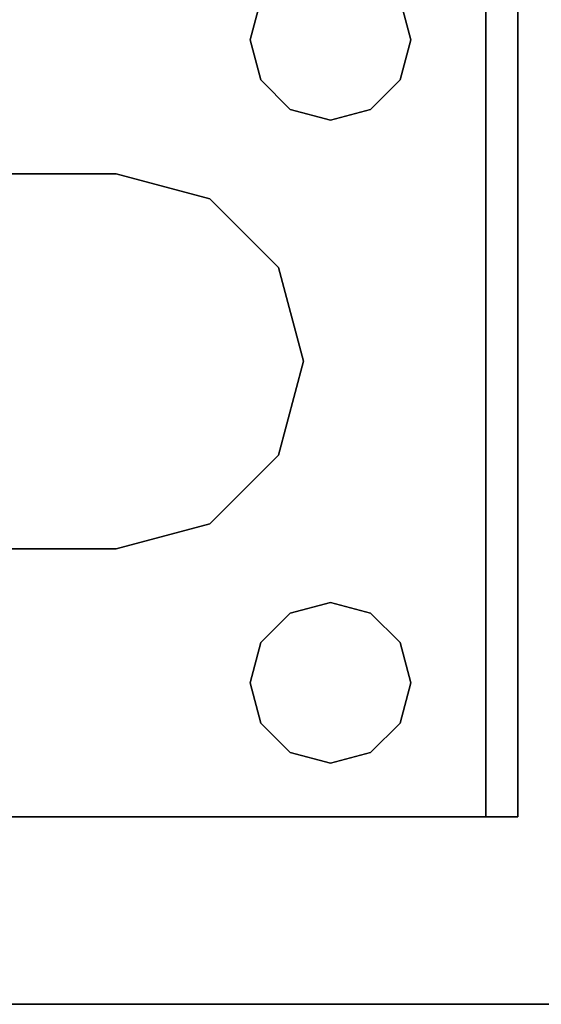
# Model space of a CAD drawing. Extents: x -150 to -57, y -46 to 26.
# Drawn here: x -124.2 to -123, y -46 to -43.7 of the extents above; entities that cross this region are included whole.
import ezdxf

# ---------------------------------------------------------------- set-up
doc = ezdxf.new("R2010")
doc.units = 0
doc.header["$LTSCALE"] = 96
doc.header["$MEASUREMENT"] = 0
for name, color, linetype in [('AFUFR-3-LGPT1', 7, 'Continuous'), ('AFUFR-3-TPLM', 7, 'Continuous'), ('MAIN_FURN', 7, 'Continuous')]:
    doc.layers.add(name, color=color, linetype=linetype)

# ---------------------------------------------------------------- blocks, each defined once
blk = doc.blocks.new('MO7230LNTTGU3')
at = {"layer": 'AFUFR-3-LGPT1', "color": 30, "linetype": 'Continuous'}
for points, invisible_edges in [([(71.5625, -6.0625, 27.75), (71.4375, -4, 27.75), (72, -0.125, 27.75)], 15), ([(72, -0.125, 27.75), (72, -29.875, 27.75), (71.5625, -8.4375, 27.75)], 14), ([(71.5625, -6.1375, 27.75), (71.5625, -6.0625, 27.75), (72, -0.125, 27.75)], 14), ([(72, -0.125, 27.75), (71.5625, -8.3625, 27.75), (71.5625, -6.1375, 27.75)], 15), ([(71.5625, -8.4375, 27.75), (71.5625, -8.3625, 27.75), (72, -0.125, 27.75)], 14), ([(72, -0.125, 27.75), (72, -28.875, 26.75), (72, -29.875, 27.75)], 3), ([(72, -1.125, 26.75), (72, -28.875, 26.75), (72, -0.125, 27.75)], 14), ([(72, -1.125, 26.75), (71.4375, -10, 26.75), (72, -28.875, 26.75)], 3), ([(71.4375, -8, 26.75), (71.4375, -10, 26.75), (72, -1.125, 26.75)], 15), ([(71.4375, -6.5, 26.75), (71.4375, -8, 26.75), (72, -1.125, 26.75)], 15), ([(72, -1.125, 26.75), (71.4375, -4, 26.75), (71.4375, -6.5, 26.75)], 15), ([(69.9375, -4, 26.75), (69.9124, -4.0938, 26.75), (69.9375, -6.5, 26.75)], 14), ([(71.0625, -4, 26.75), (69.9375, -6.5, 26.75), (71.0625, -6.5, 26.75)], 15), ([(71.0625, -4, 26.75), (69.9375, -4, 26.75), (69.9375, -6.5, 26.75)], 15), ([(71.0876, -4.0938, 26.75), (71.0625, -4, 26.75), (71.0625, -6.5, 26.75)], 14), ([(71.4375, -4, 26.75), (71.4124, -4.0938, 26.75), (71.4375, -6.5, 26.75)], 14), ([(71.5625, -6.0625, 27.75), (71.4124, -4.0938, 27.75), (71.4375, -4, 27.75)], 13), ([(69, -6.0625, 27.75), (69.9124, -4.0938, 27.75), (71.5625, -6.0625, 27.75)], 3), ([(69.8438, -4.1624, 27.75), (69.9124, -4.0938, 27.75), (69, -6.0625, 27.75)], 14), ([(69.9124, -4.0938, 26.75), (69.8438, -4.1624, 26.75), (69.9124, -6.4063, 26.75)], 14), ([(69.9375, -6.5, 26.75), (69.9124, -4.0938, 26.75), (69.9124, -6.4063, 26.75)], 3), ([(69.9124, -4.0938, 27.75), (71.0876, -4.0938, 27.75), (71.5625, -6.0625, 27.75)], 15), ([(71.0876, -6.4063, 26.75), (71.0876, -4.0938, 26.75), (71.0625, -6.5, 26.75)], 3), ([(71.1562, -4.1624, 26.75), (71.0876, -4.0938, 26.75), (71.0876, -6.4063, 26.75)], 14), ([(71.0876, -4.0938, 27.75), (71.1562, -4.1624, 27.75), (71.5625, -6.0625, 27.75)], 14), ([(71.4124, -4.0938, 26.75), (71.3438, -4.1624, 26.75), (71.4124, -6.4063, 26.75)], 14), ([(71.3438, -4.1624, 27.75), (71.4124, -4.0938, 27.75), (71.5625, -6.0625, 27.75)], 14), ([(71.4375, -6.5, 26.75), (71.4124, -4.0938, 26.75), (71.4124, -6.4063, 26.75)], 3), ([(69.75, -4.1875, 27.75), (69.8438, -4.1624, 27.75), (69, -6.0625, 27.75)], 14), ([(69, -6.0625, 27.75), (69.6562, -4.1624, 27.75), (69.75, -4.1875, 27.75)], 13), ([(69.75, -4.1875, 26.75), (69.6562, -4.1624, 26.75), (69.6562, -6.3376, 26.75)], 14), ([(69.8438, -4.1624, 26.75), (69.75, -4.1875, 26.75), (69.8438, -6.3376, 26.75)], 14), ([(69.9124, -6.4063, 26.75), (69.8438, -4.1624, 26.75), (69.8438, -6.3376, 26.75)], 3), ([(71.1562, -6.3376, 26.75), (71.1562, -4.1624, 26.75), (71.0876, -6.4063, 26.75)], 3), ([(71.25, -4.1875, 26.75), (71.1562, -4.1624, 26.75), (71.1562, -6.3376, 26.75)], 14), ([(71.5625, -6.0625, 27.75), (71.1562, -4.1624, 27.75), (71.25, -4.1875, 27.75)], 13), ([(71.3438, -4.1624, 26.75), (71.25, -4.1875, 26.75), (71.3438, -6.3376, 26.75)], 14), ([(71.25, -4.1875, 27.75), (71.3438, -4.1624, 27.75), (71.5625, -6.0625, 27.75)], 14), ([(71.4124, -6.4063, 26.75), (71.3438, -4.1624, 26.75), (71.3438, -6.3376, 26.75)], 3), ([(69.75, -6.3125, 26.75), (69.75, -4.1875, 26.75), (69.6562, -6.3376, 26.75)], 3), ([(69.8438, -6.3376, 26.75), (69.75, -4.1875, 26.75), (69.75, -6.3125, 26.75)], 3), ([(71.25, -6.3125, 26.75), (71.25, -4.1875, 26.75), (71.1562, -6.3376, 26.75)], 3), ([(71.3438, -6.3376, 26.75), (71.25, -4.1875, 26.75), (71.25, -6.3125, 26.75)], 3), ([(69, -6.0625, 27.75), (71.5625, -6.0625, 28), (65.0625, -6.0625, 28)], 13), ([(65.0625, -6.0625, 28), (71.5625, -6.0625, 28), (68.25, -6.3125, 28)], 14), ([(71.5625, -6.0625, 28), (69.75, -6.3125, 28), (68.25, -6.3125, 28)], 15), ([(71.5625, -6.0625, 27.75), (71.5625, -6.0625, 28), (69, -6.0625, 27.75)], 2), ([(71.5625, -6.0625, 28), (69.8438, -6.3376, 28), (69.75, -6.3125, 28)], 13), ([(69.8438, -6.3376, 28), (71.5625, -6.0625, 28), (71.1562, -6.3376, 28)], 15), ([(71.1562, -6.3376, 28), (71.5625, -6.0625, 28), (71.25, -6.3125, 28)], 3), ([(71.5625, -6.0625, 28), (71.3438, -6.3376, 28), (71.25, -6.3125, 28)], 13), ([(71.4124, -6.4063, 28), (71.3438, -6.3376, 28), (71.5625, -6.0625, 28)], 14), ([(71.4375, -6.5, 28), (71.4124, -6.4063, 28), (71.5625, -6.0625, 28)], 14), ([(71.5625, -6.0625, 28), (71.4375, -8, 28), (71.4375, -6.5, 28)], 15), ([(71.5625, -8.4375, 28), (71.4375, -8, 28), (71.5625, -6.0625, 28)], 3), ([(71.5625, -6.1375, 27.925), (71.5625, -6.0625, 27.75), (71.5625, -6.1375, 27.75)], 1), ([(71.5625, -6.0625, 28), (71.5625, -6.0625, 27.75), (71.5625, -6.1375, 27.925)], 14), ([(71.5625, -8.4375, 28), (71.5625, -6.0625, 28), (71.5625, -6.1375, 27.925)], 14), ([(68.25, -6.3125, 27.925), (71.5625, -6.1375, 27.925), (65.0658, -6.1375, 27.925)], 13), ([(65.0658, -6.1375, 27.925), (71.5625, -6.1375, 27.925), (69, -6.1375, 27.75)], 14), ([(69.75, -6.3125, 27.925), (71.5625, -6.1375, 27.925), (68.25, -6.3125, 27.925)], 15), ([(69, -6.1375, 27.75), (71.5625, -6.1375, 27.925), (71.5625, -6.1375, 27.75)], 1), ([(69, -6.1375, 27.75), (71.5625, -6.1375, 27.75), (69.75, -6.3125, 27.75)], 14), ([(69.6562, -6.3376, 27.75), (69, -6.1375, 27.75), (69.75, -6.3125, 27.75)], 3), ([(71.5625, -6.1375, 27.925), (69.75, -6.3125, 27.925), (69.8438, -6.3376, 27.925)], 13), ([(69.75, -6.3125, 27.75), (71.5625, -6.1375, 27.75), (69.8438, -6.3376, 27.75)], 3), ([(69.8438, -6.3376, 27.925), (71.1562, -6.3376, 27.925), (71.5625, -6.1375, 27.925)], 15), ([(71.5625, -6.1375, 27.75), (71.1562, -6.3376, 27.75), (69.8438, -6.3376, 27.75)], 15), ([(71.1562, -6.3376, 27.925), (71.25, -6.3125, 27.925), (71.5625, -6.1375, 27.925)], 14), ([(71.5625, -6.1375, 27.75), (71.25, -6.3125, 27.75), (71.1562, -6.3376, 27.75)], 13), ([(71.5625, -6.1375, 27.925), (71.25, -6.3125, 27.925), (71.3438, -6.3376, 27.925)], 13), ([(71.3438, -6.3376, 27.75), (71.25, -6.3125, 27.75), (71.5625, -6.1375, 27.75)], 14), ([(71.3438, -6.3376, 27.925), (71.4124, -6.4063, 27.925), (71.5625, -6.1375, 27.925)], 14), ([(71.4124, -6.4063, 27.75), (71.3438, -6.3376, 27.75), (71.5625, -6.1375, 27.75)], 14), ([(71.4124, -6.4063, 27.925), (71.4375, -6.5, 27.925), (71.5625, -6.1375, 27.925)], 14), ([(71.5625, -6.1375, 27.75), (71.4375, -6.5, 27.75), (71.4124, -6.4063, 27.75)], 13), ([(71.5625, -6.1375, 27.925), (71.4375, -6.5, 27.925), (71.5625, -8.3625, 27.925)], 3), ([(71.5625, -8.3625, 27.75), (71.4375, -6.5, 27.75), (71.5625, -6.1375, 27.75)], 15), ([(71.5625, -8.3625, 27.925), (71.5625, -8.4375, 28), (71.5625, -6.1375, 27.925)], 3), ([(68.25, -6.3125, 28), (69.75, -6.3125, 28), (68.3438, -6.3376, 28)], 3), ([(69.6562, -6.3376, 27.925), (69.75, -6.3125, 27.925), (68.25, -6.3125, 27.925)], 14), ([(69.6562, -6.3376, 28), (68.3438, -6.3376, 28), (69.75, -6.3125, 28)], 3), ([(69.75, -6.3125, 27.75), (69.6562, -6.3376, 26.75), (69.6562, -6.3376, 27.75)], 1), ([(69.75, -6.3125, 26.75), (69.6562, -6.3376, 26.75), (69.75, -6.3125, 27.75)], 2), ([(69.75, -6.3125, 28), (69.6562, -6.3376, 27.925), (69.6562, -6.3376, 28)], 1), ([(69.75, -6.3125, 27.925), (69.6562, -6.3376, 27.925), (69.75, -6.3125, 28)], 2), ([(69.8438, -6.3376, 27.75), (69.75, -6.3125, 26.75), (69.75, -6.3125, 27.75)], 1), ([(69.8438, -6.3376, 26.75), (69.75, -6.3125, 26.75), (69.8438, -6.3376, 27.75)], 2), ([(69.8438, -6.3376, 28), (69.75, -6.3125, 27.925), (69.75, -6.3125, 28)], 1), ([(69.8438, -6.3376, 27.925), (69.75, -6.3125, 27.925), (69.8438, -6.3376, 28)], 2), ([(71.25, -6.3125, 28), (71.1562, -6.3376, 27.925), (71.1562, -6.3376, 28)], 1), ([(71.25, -6.3125, 27.925), (71.1562, -6.3376, 27.925), (71.25, -6.3125, 28)], 2), ([(71.25, -6.3125, 27.75), (71.1562, -6.3376, 26.75), (71.1562, -6.3376, 27.75)], 1), ([(71.25, -6.3125, 26.75), (71.1562, -6.3376, 26.75), (71.25, -6.3125, 27.75)], 2), ([(71.3438, -6.3376, 28), (71.25, -6.3125, 27.925), (71.25, -6.3125, 28)], 1), ([(71.3438, -6.3376, 27.925), (71.25, -6.3125, 27.925), (71.3438, -6.3376, 28)], 2), ([(71.3438, -6.3376, 27.75), (71.25, -6.3125, 26.75), (71.25, -6.3125, 27.75)], 1), ([(71.3438, -6.3376, 26.75), (71.25, -6.3125, 26.75), (71.3438, -6.3376, 27.75)], 2), ([(69.9124, -6.4063, 27.75), (69.8438, -6.3376, 26.75), (69.8438, -6.3376, 27.75)], 1), ([(69.9124, -6.4063, 26.75), (69.8438, -6.3376, 26.75), (69.9124, -6.4063, 27.75)], 2), ([(69.9124, -6.4063, 28), (69.8438, -6.3376, 28), (71.1562, -6.3376, 28)], 14), ([(69.8438, -6.3376, 27.925), (69.9124, -6.4063, 27.925), (71.0876, -6.4063, 27.925)], 14), ([(71.0876, -6.4063, 27.925), (71.1562, -6.3376, 27.925), (69.8438, -6.3376, 27.925)], 14), ([(69.9124, -6.4063, 28), (69.8438, -6.3376, 27.925), (69.8438, -6.3376, 28)], 1), ([(69.9124, -6.4063, 27.925), (69.8438, -6.3376, 27.925), (69.9124, -6.4063, 28)], 2), ([(69.8438, -6.3376, 27.75), (71.0876, -6.4063, 27.75), (69.9124, -6.4063, 27.75)], 3), ([(71.1562, -6.3376, 27.75), (71.0876, -6.4063, 27.75), (69.8438, -6.3376, 27.75)], 14), ([(71.1562, -6.3376, 28), (71.0876, -6.4063, 28), (69.9124, -6.4063, 28)], 14), ([(71.1562, -6.3376, 28), (71.0876, -6.4063, 27.925), (71.0876, -6.4063, 28)], 1), ([(71.1562, -6.3376, 27.925), (71.0876, -6.4063, 27.925), (71.1562, -6.3376, 28)], 2), ([(71.1562, -6.3376, 27.75), (71.0876, -6.4063, 26.75), (71.0876, -6.4063, 27.75)], 1), ([(71.1562, -6.3376, 26.75), (71.0876, -6.4063, 26.75), (71.1562, -6.3376, 27.75)], 2), ([(71.4124, -6.4063, 28), (71.3438, -6.3376, 27.925), (71.3438, -6.3376, 28)], 1), ([(71.4124, -6.4063, 27.925), (71.3438, -6.3376, 27.925), (71.4124, -6.4063, 28)], 2), ([(71.4124, -6.4063, 27.75), (71.3438, -6.3376, 26.75), (71.3438, -6.3376, 27.75)], 1), ([(71.4124, -6.4063, 26.75), (71.3438, -6.3376, 26.75), (71.4124, -6.4063, 27.75)], 2), ([(69.9375, -6.5, 27.75), (69.9124, -6.4063, 26.75), (69.9124, -6.4063, 27.75)], 1), ([(69.9375, -6.5, 26.75), (69.9124, -6.4063, 26.75), (69.9375, -6.5, 27.75)], 2), ([(69.9124, -6.4063, 28), (70.5, -6.5625, 28), (69.9375, -6.5, 28)], 3), ([(71.0876, -6.4063, 28), (70.5, -6.5625, 28), (69.9124, -6.4063, 28)], 15), ([(69.9124, -6.4063, 27.925), (70.5, -6.5625, 27.925), (71.0876, -6.4063, 27.925)], 15), ([(69.9375, -6.5, 27.925), (70.5, -6.5625, 27.925), (69.9124, -6.4063, 27.925)], 3), ([(69.9375, -6.5, 28), (69.9124, -6.4063, 27.925), (69.9124, -6.4063, 28)], 1), ([(69.9375, -6.5, 27.925), (69.9124, -6.4063, 27.925), (69.9375, -6.5, 28)], 2), ([(69.9124, -6.4063, 27.75), (71.0625, -6.5, 27.75), (69.9375, -6.5, 27.75)], 3), ([(71.0876, -6.4063, 27.75), (71.0625, -6.5, 27.75), (69.9124, -6.4063, 27.75)], 14), ([(71.0625, -6.5, 28), (70.5, -6.5625, 28), (71.0876, -6.4063, 28)], 3), ([(71.0876, -6.4063, 27.925), (70.5, -6.5625, 27.925), (71.0625, -6.5, 27.925)], 3), ([(71.0876, -6.4063, 28), (71.0625, -6.5, 27.925), (71.0625, -6.5, 28)], 1), ([(71.0876, -6.4063, 27.925), (71.0625, -6.5, 27.925), (71.0876, -6.4063, 28)], 2), ([(71.0876, -6.4063, 27.75), (71.0625, -6.5, 26.75), (71.0625, -6.5, 27.75)], 1), ([(71.0876, -6.4063, 26.75), (71.0625, -6.5, 26.75), (71.0876, -6.4063, 27.75)], 2), ([(71.4375, -6.5, 28), (71.4124, -6.4063, 27.925), (71.4124, -6.4063, 28)], 1), ([(71.4375, -6.5, 27.925), (71.4124, -6.4063, 27.925), (71.4375, -6.5, 28)], 2), ([(71.4375, -6.5, 27.75), (71.4124, -6.4063, 26.75), (71.4124, -6.4063, 27.75)], 1), ([(71.4375, -6.5, 26.75), (71.4124, -6.4063, 26.75), (71.4375, -6.5, 27.75)], 2), ([(69.9124, -6.5938, 27.75), (69.9375, -6.5, 26.75), (69.9375, -6.5, 27.75)], 1), ([(69.9124, -6.5938, 26.75), (69.9375, -6.5, 26.75), (69.9124, -6.5938, 27.75)], 2), ([(69.9375, -6.5, 28), (70.2813, -6.6211, 28), (69.9124, -6.5938, 28)], 3), ([(69.9124, -6.5938, 27.925), (70.2813, -6.6211, 27.925), (69.9375, -6.5, 27.925)], 3), ([(69.9124, -6.5938, 28), (69.9375, -6.5, 27.925), (69.9375, -6.5, 28)], 1), ([(69.9124, -6.5938, 27.925), (69.9375, -6.5, 27.925), (69.9124, -6.5938, 28)], 2), ([(69.9375, -6.5, 26.75), (69.9124, -6.5938, 26.75), (69.9375, -8, 26.75)], 14), ([(69.9375, -6.5, 27.75), (69.9375, -8, 27.75), (69.9124, -6.5938, 27.75)], 3), ([(70.5, -6.5625, 28), (70.2813, -6.6211, 28), (69.9375, -6.5, 28)], 14), ([(70.2813, -6.6211, 27.925), (70.5, -6.5625, 27.925), (69.9375, -6.5, 27.925)], 14), ([(71.0625, -6.5, 26.75), (69.9375, -8, 26.75), (71.0625, -8, 26.75)], 15), ([(71.0625, -6.5, 26.75), (69.9375, -6.5, 26.75), (69.9375, -8, 26.75)], 15), ([(71.0625, -8, 27.75), (69.9375, -8, 27.75), (69.9375, -6.5, 27.75)], 15), ([(71.0625, -6.5, 27.75), (71.0625, -8, 27.75), (69.9375, -6.5, 27.75)], 15), ([(70.7187, -6.6211, 28), (70.5, -6.5625, 28), (71.0625, -6.5, 28)], 14), ([(70.5, -6.5625, 27.925), (70.7187, -6.6211, 27.925), (71.0625, -6.5, 27.925)], 14), ([(71.0876, -6.5938, 28), (70.7187, -6.6211, 28), (71.0625, -6.5, 28)], 3), ([(71.0625, -6.5, 27.925), (70.7187, -6.6211, 27.925), (71.0876, -6.5938, 27.925)], 3), ([(71.0625, -6.5, 28), (71.0876, -6.5938, 27.925), (71.0876, -6.5938, 28)], 1), ([(71.0625, -6.5, 27.925), (71.0876, -6.5938, 27.925), (71.0625, -6.5, 28)], 2), ([(71.0625, -6.5, 27.75), (71.0876, -6.5938, 26.75), (71.0876, -6.5938, 27.75)], 1), ([(71.0625, -6.5, 26.75), (71.0876, -6.5938, 26.75), (71.0625, -6.5, 27.75)], 2), ([(71.0876, -6.5938, 26.75), (71.0625, -6.5, 26.75), (71.0625, -8, 26.75)], 14), ([(71.0876, -6.5938, 27.75), (71.0625, -8, 27.75), (71.0625, -6.5, 27.75)], 3), ([(71.4375, -6.5, 28), (71.4124, -7.9063, 28), (71.4124, -6.5938, 28)], 3), ([(71.4375, -8, 28), (71.4124, -7.9063, 28), (71.4375, -6.5, 28)], 14), ([(71.4375, -6.5, 27.925), (71.4124, -6.5938, 27.925), (71.4375, -8, 27.925)], 14), ([(71.4124, -6.5938, 28), (71.4375, -6.5, 27.925), (71.4375, -6.5, 28)], 1), ([(71.4124, -6.5938, 27.925), (71.4375, -6.5, 27.925), (71.4124, -6.5938, 28)], 2), ([(71.4124, -6.5938, 27.75), (71.4375, -6.5, 26.75), (71.4375, -6.5, 27.75)], 1), ([(71.4124, -6.5938, 26.75), (71.4375, -6.5, 26.75), (71.4124, -6.5938, 27.75)], 2), ([(71.4124, -6.5938, 26.75), (71.4375, -8, 26.75), (71.4375, -6.5, 26.75)], 3), ([(71.4375, -6.5, 27.75), (71.4124, -7.9063, 27.75), (71.4124, -6.5938, 27.75)], 3), ([(71.4375, -8, 27.75), (71.4124, -7.9063, 27.75), (71.4375, -6.5, 27.75)], 14), ([(71.5625, -8.3625, 27.925), (71.4375, -6.5, 27.925), (71.4375, -8, 27.925)], 15), ([(71.5625, -8.3625, 27.75), (71.4375, -8, 27.75), (71.4375, -6.5, 27.75)], 15), ([(70.2813, -6.6211, 27.925), (70.5, -6.5625, 28), (70.5, -6.5625, 27.925)], 1), ([(70.2813, -6.6211, 28), (70.5, -6.5625, 28), (70.2813, -6.6211, 27.925)], 2), ([(70.5, -6.5625, 27.925), (70.7187, -6.6211, 28), (70.7187, -6.6211, 27.925)], 1), ([(70.5, -6.5625, 28), (70.7187, -6.6211, 28), (70.5, -6.5625, 27.925)], 2), ([(69.8438, -6.6624, 27.75), (69.9124, -6.5938, 26.75), (69.9124, -6.5938, 27.75)], 1), ([(69.8438, -6.6624, 26.75), (69.9124, -6.5938, 26.75), (69.8438, -6.6624, 27.75)], 2), ([(69.8438, -6.6624, 28), (69.9124, -6.5938, 28), (70.1211, -6.7813, 28)], 14), ([(69.8438, -6.6624, 27.925), (70.2813, -6.6211, 27.925), (69.9124, -6.5938, 27.925)], 3), ([(69.8438, -6.6624, 28), (69.9124, -6.5938, 27.925), (69.9124, -6.5938, 28)], 1), ([(69.8438, -6.6624, 27.925), (69.9124, -6.5938, 27.925), (69.8438, -6.6624, 28)], 2), ([(69.8438, -6.6624, 26.75), (69.9124, -7.9063, 26.75), (69.9124, -6.5938, 26.75)], 3), ([(69.9124, -6.5938, 27.75), (69.9124, -7.9063, 27.75), (69.8438, -6.6624, 27.75)], 3), ([(70.1211, -6.7813, 28), (69.9124, -6.5938, 28), (70.2813, -6.6211, 28)], 3), ([(69.9375, -8, 26.75), (69.9124, -6.5938, 26.75), (69.9124, -7.9063, 26.75)], 3), ([(69.9375, -8, 27.75), (69.9124, -7.9063, 27.75), (69.9124, -6.5938, 27.75)], 14), ([(70.8789, -6.7813, 28), (70.7187, -6.6211, 28), (71.0876, -6.5938, 28)], 14), ([(71.0876, -6.5938, 27.925), (70.7187, -6.6211, 27.925), (71.1562, -6.6624, 27.925)], 3), ([(71.1562, -6.6624, 28), (70.8789, -6.7813, 28), (71.0876, -6.5938, 28)], 3), ([(71.0625, -8, 26.75), (71.0876, -7.9063, 26.75), (71.0876, -6.5938, 26.75)], 14), ([(71.0876, -7.9063, 27.75), (71.0625, -8, 27.75), (71.0876, -6.5938, 27.75)], 14), ([(71.0876, -6.5938, 28), (71.1562, -6.6624, 27.925), (71.1562, -6.6624, 28)], 1), ([(71.0876, -6.5938, 27.925), (71.1562, -6.6624, 27.925), (71.0876, -6.5938, 28)], 2), ([(71.0876, -6.5938, 27.75), (71.1562, -6.6624, 26.75), (71.1562, -6.6624, 27.75)], 1), ([(71.0876, -6.5938, 26.75), (71.1562, -6.6624, 26.75), (71.0876, -6.5938, 27.75)], 2), ([(71.0876, -6.5938, 26.75), (71.0876, -7.9063, 26.75), (71.1562, -6.6624, 26.75)], 3), ([(71.1562, -6.6624, 27.75), (71.0876, -7.9063, 27.75), (71.0876, -6.5938, 27.75)], 3), ([(71.4124, -6.5938, 27.925), (71.3438, -6.6624, 27.925), (71.4124, -7.9063, 27.925)], 14), ([(71.3438, -7.8376, 28), (71.4124, -6.5938, 28), (71.4124, -7.9063, 28)], 3), ([(71.3438, -6.6624, 28), (71.4124, -6.5938, 28), (71.3438, -7.8376, 28)], 14), ([(71.3438, -6.6624, 28), (71.4124, -6.5938, 27.925), (71.4124, -6.5938, 28)], 1), ([(71.3438, -6.6624, 27.925), (71.4124, -6.5938, 27.925), (71.3438, -6.6624, 28)], 2), ([(71.3438, -6.6624, 27.75), (71.4124, -6.5938, 26.75), (71.4124, -6.5938, 27.75)], 1), ([(71.3438, -6.6624, 26.75), (71.4124, -6.5938, 26.75), (71.3438, -6.6624, 27.75)], 2), ([(71.3438, -6.6624, 26.75), (71.4124, -7.9063, 26.75), (71.4124, -6.5938, 26.75)], 3), ([(71.4124, -6.5938, 27.75), (71.4124, -7.9063, 27.75), (71.3438, -6.6624, 27.75)], 3), ([(71.4375, -8, 27.925), (71.4124, -6.5938, 27.925), (71.4124, -7.9063, 27.925)], 3), ([(71.4124, -7.9063, 26.75), (71.4375, -8, 26.75), (71.4124, -6.5938, 26.75)], 14), ([(70.1211, -6.7813, 27.925), (70.2813, -6.6211, 27.925), (69.8438, -6.6624, 27.925)], 14), ([(70.1211, -6.7813, 27.925), (70.2813, -6.6211, 28), (70.2813, -6.6211, 27.925)], 1), ([(70.1211, -6.7813, 28), (70.2813, -6.6211, 28), (70.1211, -6.7813, 27.925)], 2), ([(70.7187, -6.6211, 27.925), (70.8789, -6.7813, 27.925), (71.1562, -6.6624, 27.925)], 14), ([(70.7187, -6.6211, 27.925), (70.8789, -6.7813, 28), (70.8789, -6.7813, 27.925)], 1), ([(70.7187, -6.6211, 28), (70.8789, -6.7813, 28), (70.7187, -6.6211, 27.925)], 2), ([(68.3, -7.1634, 27.925), (70.0625, -7, 27.925), (69.6562, -6.6624, 27.925)], 15), ([(68.3366, -7.2, 28), (69.6562, -6.6624, 28), (70.0625, -7, 28)], 15), ([(69.6562, -6.6624, 27.75), (69.75, -6.6875, 26.75), (69.75, -6.6875, 27.75)], 1), ([(69.6562, -6.6624, 26.75), (69.75, -6.6875, 26.75), (69.6562, -6.6624, 27.75)], 2), ([(69.6562, -6.6624, 26.75), (69.6562, -7.8376, 26.75), (69.75, -6.6875, 26.75)], 3), ([(69.6562, -6.6624, 28), (69.75, -6.6875, 28), (70.0625, -7, 28)], 14), ([(69.6562, -6.6624, 27.925), (70.0625, -7, 27.925), (69.75, -6.6875, 27.925)], 3), ([(69.6562, -6.6624, 28), (69.75, -6.6875, 27.925), (69.75, -6.6875, 28)], 1), ([(69.6562, -6.6624, 27.925), (69.75, -6.6875, 27.925), (69.6562, -6.6624, 28)], 2), ([(69.75, -6.6875, 27.75), (69.6562, -7.8376, 27.75), (69.6562, -6.6624, 27.75)], 3), ([(69.75, -6.6875, 27.75), (69.8438, -6.6624, 26.75), (69.8438, -6.6624, 27.75)], 1), ([(69.75, -6.6875, 26.75), (69.8438, -6.6624, 26.75), (69.75, -6.6875, 27.75)], 2), ([(69.75, -6.6875, 28), (69.8438, -6.6624, 28), (70.1211, -6.7813, 28)], 14), ([(69.75, -6.6875, 27.925), (70.1211, -6.7813, 27.925), (69.8438, -6.6624, 27.925)], 3), ([(69.75, -6.6875, 28), (69.8438, -6.6624, 27.925), (69.8438, -6.6624, 28)], 1), ([(69.75, -6.6875, 27.925), (69.8438, -6.6624, 27.925), (69.75, -6.6875, 28)], 2), ([(69.75, -6.6875, 26.75), (69.8438, -7.8376, 26.75), (69.8438, -6.6624, 26.75)], 3), ([(69.8438, -6.6624, 27.75), (69.8438, -7.8376, 27.75), (69.75, -6.6875, 27.75)], 3), ([(69.8438, -7.8376, 26.75), (69.9124, -7.9063, 26.75), (69.8438, -6.6624, 26.75)], 14), ([(69.9124, -7.9063, 27.75), (69.8438, -7.8376, 27.75), (69.8438, -6.6624, 27.75)], 14), ([(71.25, -6.6875, 28), (70.8789, -6.7813, 28), (71.1562, -6.6624, 28)], 3), ([(71.1562, -6.6624, 27.925), (70.8789, -6.7813, 27.925), (71.25, -6.6875, 27.925)], 3), ([(71.3438, -6.6624, 27.925), (71.25, -6.6875, 27.925), (70.9375, -7, 27.925)], 14), ([(71.3438, -7.8376, 27.925), (71.3438, -6.6624, 27.925), (70.9375, -7, 27.925)], 15), ([(71.3438, -6.6624, 28), (70.9375, -7, 28), (71.25, -6.6875, 28)], 3), ([(70.9375, -7.5, 28), (70.9375, -7, 28), (71.3438, -6.6624, 28)], 14), ([(71.3438, -7.8376, 28), (70.9375, -7.5, 28), (71.3438, -6.6624, 28)], 15), ([(71.0876, -7.9063, 26.75), (71.1562, -7.8376, 26.75), (71.1562, -6.6624, 26.75)], 14), ([(71.1562, -7.8376, 27.75), (71.0876, -7.9063, 27.75), (71.1562, -6.6624, 27.75)], 14), ([(71.1562, -6.6624, 28), (71.25, -6.6875, 27.925), (71.25, -6.6875, 28)], 1), ([(71.1562, -6.6624, 27.925), (71.25, -6.6875, 27.925), (71.1562, -6.6624, 28)], 2), ([(71.1562, -6.6624, 27.75), (71.25, -6.6875, 26.75), (71.25, -6.6875, 27.75)], 1), ([(71.1562, -6.6624, 26.75), (71.25, -6.6875, 26.75), (71.1562, -6.6624, 27.75)], 2), ([(71.1562, -6.6624, 26.75), (71.1562, -7.8376, 26.75), (71.25, -6.6875, 26.75)], 3), ([(71.25, -6.6875, 27.75), (71.1562, -7.8376, 27.75), (71.1562, -6.6624, 27.75)], 3), ([(71.25, -6.6875, 28), (71.3438, -6.6624, 27.925), (71.3438, -6.6624, 28)], 1), ([(71.25, -6.6875, 27.925), (71.3438, -6.6624, 27.925), (71.25, -6.6875, 28)], 2), ([(71.25, -6.6875, 27.75), (71.3438, -6.6624, 26.75), (71.3438, -6.6624, 27.75)], 1), ([(71.25, -6.6875, 26.75), (71.3438, -6.6624, 26.75), (71.25, -6.6875, 27.75)], 2), ([(71.25, -6.6875, 26.75), (71.3438, -7.8376, 26.75), (71.3438, -6.6624, 26.75)], 3), ([(71.3438, -6.6624, 27.75), (71.3438, -7.8376, 27.75), (71.25, -6.6875, 27.75)], 3), ([(71.4124, -7.9063, 27.925), (71.3438, -6.6624, 27.925), (71.3438, -7.8376, 27.925)], 3), ([(71.3438, -7.8376, 26.75), (71.4124, -7.9063, 26.75), (71.3438, -6.6624, 26.75)], 14), ([(71.4124, -7.9063, 27.75), (71.3438, -7.8376, 27.75), (71.3438, -6.6624, 27.75)], 14), ([(69.6562, -7.8376, 26.75), (69.75, -7.8125, 26.75), (69.75, -6.6875, 26.75)], 14), ([(69.75, -6.6875, 27.75), (69.75, -7.8125, 27.75), (69.6562, -7.8376, 27.75)], 13), ([(69.75, -6.6875, 26.75), (69.75, -7.8125, 26.75), (69.8438, -7.8376, 26.75)], 13), ([(70.0625, -7, 28), (69.75, -6.6875, 28), (70.1211, -6.7813, 28)], 3), ([(70.0625, -7, 27.925), (70.1211, -6.7813, 27.925), (69.75, -6.6875, 27.925)], 14), ([(69.8438, -7.8376, 27.75), (69.75, -7.8125, 27.75), (69.75, -6.6875, 27.75)], 14), ([(70.9375, -7, 27.925), (71.25, -6.6875, 27.925), (70.8789, -6.7813, 27.925)], 3), ([(70.9375, -7, 28), (70.8789, -6.7813, 28), (71.25, -6.6875, 28)], 14), ([(71.1562, -7.8376, 26.75), (71.25, -7.8125, 26.75), (71.25, -6.6875, 26.75)], 14), ([(71.25, -7.8125, 27.75), (71.1562, -7.8376, 27.75), (71.25, -6.6875, 27.75)], 14), ([(71.25, -7.8125, 26.75), (71.3438, -7.8376, 26.75), (71.25, -6.6875, 26.75)], 14), ([(71.3438, -7.8376, 27.75), (71.25, -7.8125, 27.75), (71.25, -6.6875, 27.75)], 14), ([(70.0625, -7, 27.925), (70.1211, -6.7813, 28), (70.1211, -6.7813, 27.925)], 1), ([(70.0625, -7, 28), (70.1211, -6.7813, 28), (70.0625, -7, 27.925)], 2), ([(70.8789, -6.7813, 27.925), (70.9375, -7, 28), (70.9375, -7, 27.925)], 1), ([(70.8789, -6.7813, 28), (70.9375, -7, 28), (70.8789, -6.7813, 27.925)], 2), ([(68.3, -7.1634, 27.925), (68.3366, -7.2, 27.925), (70.0625, -7, 27.925)], 14), ([(68.3366, -7.2, 28), (70.0625, -7, 28), (68.35, -7.25, 28)], 3), ([(68.3366, -7.2, 27.925), (68.35, -7.25, 27.925), (70.0625, -7, 27.925)], 14), ([(70.0625, -7, 28), (70.0625, -7.5, 28), (68.35, -7.25, 28)], 14), ([(70.0625, -7, 27.925), (68.35, -7.25, 27.925), (70.0625, -7.5, 27.925)], 3), ([(70.0625, -7, 28), (70.0625, -7.5, 27.925), (70.0625, -7.5, 28)], 1), ([(70.0625, -7, 27.925), (70.0625, -7.5, 27.925), (70.0625, -7, 28)], 2), ([(70.9375, -7, 27.925), (70.9375, -7.5, 27.925), (71.3438, -7.8376, 27.925)], 14), ([(70.9375, -7.5, 28), (70.9375, -7, 27.925), (70.9375, -7, 28)], 1), ([(70.9375, -7.5, 27.925), (70.9375, -7, 27.925), (70.9375, -7.5, 28)], 2)]:
    blk.add_3dface(points, dxfattribs=dict(at, invisible_edges=invisible_edges))
at = {"layer": 'AFUFR-3-TPLM', "color": 42, "linetype": 'Continuous'}
for points, invisible_edges in [([(0, -30, 28), (72, 0, 28), (0, 0, 28)], 1), ([(72, -30, 28), (72, 0, 28), (0, -30, 28)], 2), ([(72, -30, 29), (0, 0, 29), (72, 0, 29)], 1), ([(0, -30, 29), (0, 0, 29), (72, -30, 29)], 2), ([(72, 0, 29), (72, -30, 28), (72, -30, 29)], 1), ([(72, 0, 28), (72, -30, 28), (72, 0, 29)], 2)]:
    blk.add_3dface(points, dxfattribs=dict(at, invisible_edges=invisible_edges))

msp = doc.modelspace()

# ---------------------------------------------------------------- block references
at = {"layer": 'MAIN_FURN', "color": 47, "linetype": 'Continuous', "rotation": 270}
msp.add_blockref('MO7230LNTTGU3', (-117, 26), dxfattribs=at)

doc.saveas('drawing.dxf')
